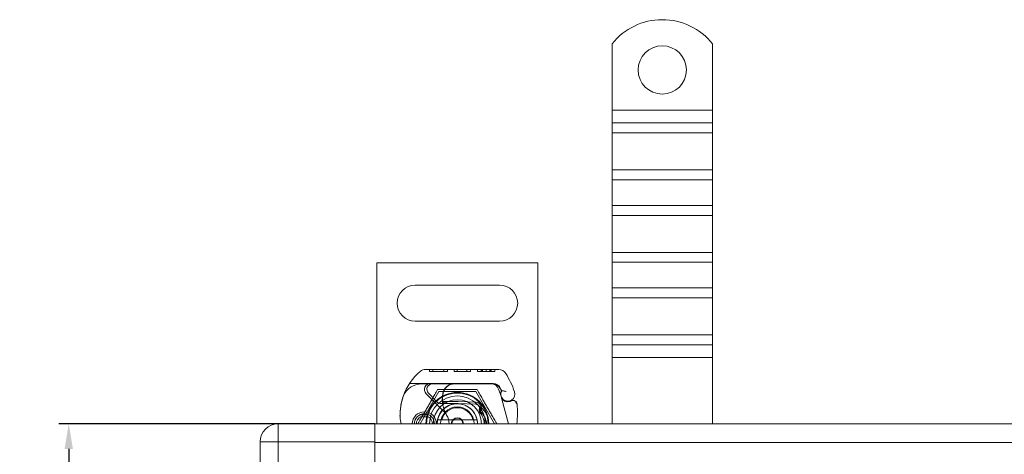
# Model space of a CAD drawing. Units: millimetres. Extents: x 4954 to 9080, y -12571 to -11854.
# Drawn here: x 4954 to 5199, y -12125 to -12017 of the extents above; entities that cross this region are included whole.
import ezdxf

# ---------------------------------------------------------------- set-up
doc = ezdxf.new("R2010")
doc.units = ezdxf.units.MM
doc.header["$LTSCALE"] = 4
doc.layers.add('Kóta (ISO)', color=3, linetype='Continuous', lineweight=25)
doc.layers.add('Obrys', color=7, linetype='Continuous', lineweight=18)
doc.styles.add('Text poznámky (ISO)', font='tahoma.ttf')
doc.dimstyles.new('Výchozí (ISO)', dxfattribs={"dimscale": 2.5, "dimtxt": 3.5, "dimasz": 2.5, "dimexe": 1, "dimexo": 0, "dimgap": 0.762, "dimtad": 1, "dimrnd": 1e-08, "dimtxsty": 'Text poznámky (ISO)', "dimcen": 0.09, "dimdle": 10, "dimclrd": 256, "dimclre": 256, "dimclrt": 256, "dimazin": 2, "dimtfac": 1.001486, "dimtmove": 0, "dimatfit": 3, "dimfxl": 1, "dimtolj": 1, "dimlwd": -1, "dimlwe": -1, "dimarcsym": 0})

# ---------------------------------------------------------------- blocks, each defined once
blk = doc.blocks.new('*D5')
at = {"layer": 'Defpoints', "color": 0}
for p in [(5041.99, -12117.76), (4965.89, -12417.76), (5041.99, -12417.76)]:
    blk.add_point(p, dxfattribs=at)
at = {"layer": 'Kóta (ISO)'}
for p, q in [((5041.99, -12117.76), (4963.39, -12117.76)), ((4965.89, -12124.01), (4965.89, -12411.51)), ((5041.99, -12417.76), (4963.39, -12417.76))]:
    blk.add_line(p, q, dxfattribs=at)
for points in [[(4964.85, -12124.01), (4966.93, -12124.01), (4965.89, -12117.76)], [(4964.85, -12411.51), (4966.93, -12411.51), (4965.89, -12417.76)]]:
    blk.add_solid(points, dxfattribs=at)
at = {"layer": 'Kóta (ISO)', "insert": (4959.43, -12267.76), "char_height": 8.75, "attachment_point": 5, "rotation": 90, "style": 'Text poznámky (ISO)'}
blk.add_mtext('\\A1;300', dxfattribs=at)

msp = doc.modelspace()

# ---------------------------------------------------------------- linework, layer by layer
at = {"layer": 'Obrys'}
for p, q in [((5100.991, -12023.269), (5100.991, -12039.756)), ((5125.991, -12023.269), (5125.991, -12039.756)), ((5125.991, -12039.756), (5100.991, -12039.756)), ((5100.991, -12039.756), (5100.991, -12042.938)), ((5125.991, -12039.756), (5125.991, -12042.938)), ((5125.991, -12042.938), (5100.991, -12042.938)), ((5100.991, -12042.938), (5100.991, -12045.413)), ((5125.991, -12042.938), (5125.991, -12045.413)), ((5125.991, -12045.413), (5100.991, -12045.413)), ((5100.991, -12054.605), (5100.991, -12045.413)), ((5125.991, -12054.605), (5125.991, -12045.413)), ((5125.991, -12054.605), (5100.991, -12054.605)), ((5100.991, -12054.605), (5100.991, -12057.08)), ((5125.991, -12054.605), (5125.991, -12057.08)), ((5125.991, -12057.08), (5100.991, -12057.08)), ((5100.991, -12057.08), (5100.991, -12063.444)), ((5125.991, -12057.08), (5125.991, -12063.444)), ((5125.991, -12063.444), (5100.991, -12063.444)), ((5100.991, -12063.444), (5100.991, -12065.919)), ((5125.991, -12063.444), (5125.991, -12065.919)), ((5125.991, -12065.919), (5100.991, -12065.919)), ((5100.991, -12075.112), (5100.991, -12065.919)), ((5125.991, -12075.112), (5125.991, -12065.919)), ((5125.991, -12075.112), (5100.991, -12075.112)), ((5100.991, -12075.112), (5100.991, -12077.586)), ((5125.991, -12075.112), (5125.991, -12077.586)), ((5042.532, -12077.756), (5042.532, -12117.756)), ((5082.532, -12077.756), (5042.532, -12077.756)), ((5082.532, -12117.756), (5082.532, -12077.756)), ((5125.991, -12077.586), (5100.991, -12077.586)), ((5100.991, -12077.586), (5100.991, -12083.95)), ((5125.991, -12077.586), (5125.991, -12083.95)), ((5052.032, -12083.256), (5073.032, -12083.256)), ((5125.991, -12083.95), (5100.991, -12083.95)), ((5100.991, -12083.95), (5100.991, -12086.425)), ((5125.991, -12083.95), (5125.991, -12086.425)), ((5125.991, -12086.425), (5100.991, -12086.425)), ((5100.991, -12095.618), (5100.991, -12086.425)), ((5125.991, -12095.618), (5125.991, -12086.425)), ((5073.032, -12092.256), (5052.032, -12092.256)), ((5125.991, -12095.618), (5100.991, -12095.618)), ((5100.991, -12095.618), (5100.991, -12098.092)), ((5125.991, -12095.618), (5125.991, -12098.092)), ((5125.991, -12098.092), (5100.991, -12098.092)), ((5100.991, -12098.092), (5100.991, -12101.274)), ((5125.991, -12098.092), (5125.991, -12101.274)), ((5100.991, -12101.274), (5100.991, -12117.756)), ((5125.991, -12101.274), (5100.991, -12101.274)), ((5125.991, -12101.274), (5125.991, -12117.756)), ((5072.859, -12104.259), (5054.634, -12104.207)), ((5055.566, -12104.21), (5055.564, -12104.71)), ((5055.564, -12104.71), (5060.071, -12104.722)), ((5056.471, -12104.212), (5056.469, -12104.712)), ((5059.167, -12104.22), (5059.166, -12104.72)), ((5060.072, -12104.222), (5060.071, -12104.722)), ((5061.708, -12104.227), (5061.707, -12104.727)), ((5061.763, -12104.727), (5061.707, -12104.727)), ((5061.764, -12104.227), (5061.763, -12104.727)), ((5061.763, -12104.727), (5065.801, -12104.739)), ((5062.452, -12104.229), (5062.451, -12104.729)), ((5062.488, -12104.229), (5062.487, -12104.729)), ((5064.897, -12104.236), (5064.896, -12104.736)), ((5065.802, -12104.239), (5065.801, -12104.739)), ((5067.581, -12104.244), (5067.579, -12104.744)), ((5067.581, -12104.244), (5067.579, -12104.744)), ((5067.579, -12104.744), (5069.706, -12104.75)), ((5068.486, -12104.246), (5068.484, -12104.746)), ((5068.486, -12104.246), (5068.485, -12104.746)), ((5068.548, -12104.246), (5068.547, -12104.746)), ((5068.785, -12104.247), (5068.784, -12104.747)), ((5069.708, -12104.25), (5069.706, -12104.75)), ((5069.706, -12104.75), (5071.833, -12104.756)), ((5070.63, -12104.252), (5070.629, -12104.752)), ((5070.867, -12104.253), (5070.866, -12104.753)), ((5070.929, -12104.253), (5070.928, -12104.753)), ((5070.929, -12104.253), (5070.928, -12104.753)), ((5071.835, -12104.256), (5071.833, -12104.756)), ((5071.835, -12104.256), (5071.833, -12104.756)), ((5050.644, -12107.696), (5055.861, -12107.71)), ((5056.332, -12107.806), (5053.696, -12107.806)), ((5055.861, -12107.71), (5061.861, -12107.728)), ((5061.169, -12107.806), (5056.332, -12107.806)), ((5061.832, -12107.806), (5061.169, -12107.806)), ((5071.368, -12107.806), (5061.832, -12107.806)), ((5061.861, -12107.728), (5071.397, -12107.755)), ((5057.907, -12109.745), (5053.282, -12117.756)), ((5059.172, -12114.675), (5054.792, -12110.268)), ((5055.361, -12110.149), (5057.623, -12112.413)), ((5067.157, -12109.745), (5057.907, -12109.745)), ((5071.782, -12117.756), (5067.157, -12109.745)), ((5072.798, -12109.164), (5073.391, -12110.914)), ((5073.396, -12109.437), (5073.191, -12108.983)), ((5058.33, -12112.706), (5058.865, -12112.706)), ((5058.865, -12112.706), (5059.454, -12112.706)), ((5059.454, -12112.706), (5058.895, -12112.21)), ((5059.967, -12112.206), (5059.899, -12112.206)), ((5059.967, -12112.706), (5059.932, -12112.706)), ((5062.532, -12112.206), (5059.967, -12112.206)), ((5059.967, -12112.706), (5062.532, -12112.706)), ((5062.734, -12112.71), (5067.108, -12112.885)), ((5067.128, -12112.386), (5062.754, -12112.211)), ((5073.546, -12111.37), (5073.391, -12110.914)), ((5075.273, -12117.756), (5073.626, -12111.611)), ((5055.3, -12115.506), (5053.364, -12115.506)), ((5017.991, -12122.256), (5017.991, -12117.756)), ((5041.991, -12117.756), (5017.991, -12117.756)), ((5041.991, -12117.756), (5041.991, -12122.256)), ((7028.491, -12117.756), (5041.991, -12117.756)), ((5053.364, -12116.006), (5055.3, -12116.006)), ((5058.659, -12116.756), (5066.405, -12116.756)), ((5017.991, -12122.256), (5013.491, -12122.256)), ((5013.491, -12413.256), (5013.491, -12122.256)), ((5017.991, -12122.256), (5041.991, -12122.256)), ((5017.991, -12122.256), (5017.991, -12413.256)), ((5041.991, -12128.256), (5041.991, -12122.256)), ((5041.991, -12122.413), (7028.491, -12122.413))]:
    msp.add_line(p, q, dxfattribs=at)
msp.add_circle((5113.491, -12029.756), 6, dxfattribs=at)
for centre, radius, start, end in [((5113.491, -12033.256), 16, 38.62483, 141.37517), ((5052.032, -12087.756), 4.5, 90, 270), ((5073.032, -12087.756), 4.5, 270, 90), ((5062.324, -12115.415), 14, 129.8872, 161.26627), ((5054.629, -12106.207), 2, 89.8374, 129.8872), ((5072.854, -12106.259), 2, 31.83046, 89.8374), ((5054.332, -12117.756), 23.8, 19.58446, 31.83046), ((5053.696, -12112.806), 5, 90, 157.94453), ((5055.856, -12109.21), 1.5, 89.8374, 224.81565), ((5056.332, -12109.179), 1.373, 90, 224.97826), ((5061.852, -12110.727), 3, 89.8374, 170.43183), ((5061.832, -12110.706), 2.9, 90, 170.59443), ((5070.904, -12109.806), 2, 18.73021, 90), ((5071.368, -12109.806), 2, 24.29106, 90), ((5071.391, -12109.855), 2.1, 24.85346, 89.8374), ((5062.532, -12117.756), 7.8, 0, 180), ((5062.532, -12117.756), 7.65, 0, 180), ((5062.532, -12117.756), 6.937, 0, 180), ((5066.783, -12111.559), 8, 170.43183, 210.20457), ((5066.765, -12111.523), 7.9, 170.59443, 184.98453), ((5075.182, -12110.307), 1.891, 160.06862, 198.73021), ((5054.332, -12117.756), 20.9, 23.10564, 24.85346), ((5075.106, -12110.365), 1.75, 152.40381, 19.58446), ((5073.122, -12109.56), 0.3, 340.06862, 24.29106), ((5063.271, -12115.736), 15, 161.26627, 181.44601), ((5053.696, -12112.806), 5, 157.94453, 163.11626), ((5062.532, -12117.756), 6, 0, 180), ((5062.532, -12117.756), 5, 0, 180), ((5058.33, -12111.706), 1, 224.97826, 270), ((5062.532, -12117.756), 5, 11.53696, 168.46304), ((5062.532, -12117.756), 5.05, 90, 131.85531), ((5062.532, -12117.756), 5.55, 87.70756, 90), ((5062.532, -12117.756), 5.05, 87.70756, 90), ((5067.068, -12113.885), 1, 344.67066, 87.70756), ((5067.068, -12113.885), 1.5, 344.70061, 87.70756), ((5074.493, -12111.049), 1, 198.73021, 231.39879), ((5075.085, -12110.306), 1.95, 231.39879, 296.05174), ((5076.381, -12112.956), 1, 5.82991, 116.05174), ((5055.49, -12115.09), 22, 353.03801, 5.82991), ((5054.332, -12117.756), 3, 0, 180), ((5054.332, -12117.756), 2.5, 0, 180), ((5053.364, -12116.006), 0.5, 90, 118.95502), ((5055.3, -12116.006), 0.5, 61.04498, 90), ((5062.532, -12117.756), 5.05, 131.85531, 180), ((5062.532, -12117.756), 4.188, 0, 180), ((5062.532, -12117.756), 4, 14.47751, 165.52249), ((5055.98, -12117.847), 4.5, 30.20457, 44.81565), ((5055.98, -12117.847), 4.5, 1.15911, 30.20457), ((5017.991, -12122.256), 4.5, 90, 180), ((5054.274, -12115.963), 6, 181.44601, 197.38974), ((5054.332, -12117.756), 2, 118.95502, 180), ((5054.332, -12117.756), 2, 0, 61.04498), ((5062.532, -12117.756), 5, 168.46304, 180), ((5062.532, -12117.756), 1.5, 0, 180), ((5062.532, -12117.756), 1.4, 0, 180), ((5062.532, -12117.756), 5, 0, 11.53696)]:
    msp.add_arc(centre, radius, start, end, dxfattribs=at)
for centre, major_axis, ratio, start_param, end_param in [((5065.328, -12117.465), (-2.762, 2.806), 0.9486753, 4.7121846, 4.7223985), ((5067.379, -12114.071), (0.675, 1.127), 0.8654957, 4.6404697, 5.0249285)]:
    msp.add_ellipse(centre, major_axis=major_axis, ratio=ratio, start_param=start_param, end_param=end_param, dxfattribs=at)
for points, weights in [([(5052.717, -12117.756), (5055.171, -12113.506), (5057.625, -12109.256)], [1, 1.15470053838, 1]), ([(5057.625, -12109.256), (5062.532, -12109.256), (5067.44, -12109.256)], [1, 1.15470053838, 1]), ([(5067.44, -12109.256), (5069.893, -12113.506), (5072.347, -12117.756)], [1, 1.15470053838, 1]), ([(5057.633, -12116.756), (5058.203, -12116.756), (5058.659, -12116.756)], [1.01967201941, 1.01641431551, 1]), ([(5066.405, -12116.756), (5066.861, -12116.756), (5067.431, -12116.756)], [1, 1.01641431551, 1.01967201941])]:
    msp.add_rational_spline(points, weights, degree=2, dxfattribs=at)
for points, knots in [([(5074.708, -12109.73), (5074.707, -12109.729), (5074.705, -12109.729), (5074.612, -12109.698), (5074.518, -12109.674), (5074.329, -12109.633), (5074.236, -12109.618), (5074.026, -12109.588), (5073.916, -12109.577), (5073.738, -12109.563), (5073.67, -12109.56), (5073.579, -12109.555), (5073.556, -12109.554), (5073.556, -12109.554)], [-0.0004584, -0.0004584, -0.0004584, -0.0004584, 0, 0, 0.02913138, 0.02913138, 0.0589228, 0.0589228, 0.09920174, 0.09920174, 0.13620105, 0.13620105, 0.17180901, 0.17180901, 0.17180901, 0.17180901]), ([(5048.912, -12111.354), (5048.773, -12111.812), (5048.654, -12112.285), (5048.562, -12112.741), (5048.47, -12113.197), (5048.403, -12113.635), (5048.354, -12114.079), (5048.33, -12114.301), (5048.31, -12114.524), (5048.296, -12114.75), (5048.267, -12115.203), (5048.258, -12115.67), (5048.271, -12116.132)], [0.7738005, 0.7738005, 0.7738005, 0.7738005, 0.90767202, 0.90767202, 0.90767202, 1.04154354, 1.04154354, 1.04154354, 1.1084793, 1.1084793, 1.1084793, 1.24235082, 1.24235082, 1.24235082, 1.24235082]), ([(5059.899, -12112.206), (5059.789, -12112.206), (5059.668, -12112.206), (5059.508, -12112.207), (5059.38, -12112.207), (5059.266, -12112.208), (5059.123, -12112.208), (5059.032, -12112.209), (5058.953, -12112.209), (5058.908, -12112.21), (5058.895, -12112.21), (5058.895, -12112.21)], [-0.73937491, -0.73937491, -0.73937491, -0.73937491, -0.70828524, -0.70828524, -0.68958817, -0.6708911, -0.6708911, -0.63379815, -0.63379815, -0.6153592, -0.59692025, -0.59692025, -0.59692025, -0.59692025]), ([(5059.454, -12112.706), (5059.456, -12112.706), (5059.46, -12112.706), (5059.48, -12112.706), (5059.515, -12112.706), (5059.556, -12112.706), (5059.623, -12112.706), (5059.676, -12112.706), (5059.738, -12112.706), (5059.816, -12112.706), (5059.876, -12112.706), (5059.932, -12112.706)], [0.59692025, 0.59692025, 0.59692025, 0.59692025, 0.6153592, 0.63379815, 0.63379815, 0.6708911, 0.6708911, 0.68958817, 0.70828524, 0.70828524, 0.73937491, 0.73937491, 0.73937491, 0.73937491]), ([(5067.86, -12113.273), (5067.922, -12113.313), (5067.984, -12113.354), (5068.106, -12113.438), (5068.166, -12113.482), (5068.225, -12113.526)], [-0.044540905, -0.044540905, -0.044540905, -0.044540905, -0.022285352, -0.022285352, -0.00002713, -0.00002713, -0.00002713, -0.00002713]), ([(5073.622, -12111.595), (5073.622, -12111.595), (5073.622, -12111.595), (5073.607, -12111.551), (5073.592, -12111.508), (5073.577, -12111.462)], [-0.084912874, -0.084912874, -0.084912874, -0.084912874, -0.084769722, -0.084769722, 0, 0, 0, 0]), ([(5075.942, -12112.058), (5075.841, -12112.107), (5075.74, -12112.146), (5075.428, -12112.238), (5075.222, -12112.259), (5074.873, -12112.249), (5074.725, -12112.227), (5074.482, -12112.163), (5074.384, -12112.128), (5074.129, -12112.012), (5073.987, -12111.919), (5073.871, -12111.828)], [-1.75335063, -1.75335063, -1.75335063, -1.75335063, -1.69086956, -1.69086956, -1.5574964, -1.5574964, -1.44651522, -1.44651522, -1.36142111, -1.36142111, -1.20865089, -1.20865089, -1.20865089, -1.20865089]), ([(5077.376, -12112.855), (5077.376, -12112.854), (5077.376, -12112.853), (5077.359, -12112.701), (5077.242, -12112.558), (5077.018, -12112.468)], [-0.051511333, -0.051511333, -0.051511333, -0.051511333, -0.051262212, -0.051262212, -0.000017355, -0.000017355, -0.000017355, -0.000017355]), ([(5067.88, -12114.738), (5067.903, -12114.64), (5067.927, -12114.543), (5067.977, -12114.349), (5068.003, -12114.252), (5068.03, -12114.156)], [0.000074261, 0.000074261, 0.000074261, 0.000074261, 0.034187264, 0.034187264, 0.068336145, 0.068336145, 0.068336145, 0.068336145]), ([(5068.304, -12114.733), (5068.305, -12114.717), (5068.307, -12114.7), (5068.326, -12114.477), (5068.312, -12114.264), (5068.217, -12113.872), (5068.141, -12113.688), (5068.008, -12113.492), (5067.983, -12113.459), (5067.957, -12113.427)], [0, 0, 0, 0, 0.00556228, 0.00556228, 0.07409364, 0.07409364, 0.13543743, 0.13543743, 0.14819164, 0.14819164, 0.14819164, 0.14819164]), ([(5068.032, -12114.149), (5068.044, -12114.259), (5068.043, -12114.369), (5068.019, -12114.593), (5067.995, -12114.707), (5067.961, -12114.816)], [0, 0, 0, 0, 0.035252544, 0.035252544, 0.073381932, 0.073381932, 0.073381932, 0.073381932]), ([(5067.99, -12114.846), (5068.044, -12114.831), (5068.098, -12114.814), (5068.202, -12114.777), (5068.253, -12114.757), (5068.304, -12114.735)], [0.000048105, 0.000048105, 0.000048105, 0.000048105, 0.018712803, 0.018712803, 0.037300062, 0.037300062, 0.037300062, 0.037300062]), ([(5070.329, -12117.756), (5070.329, -12117.162), (5070.231, -12116.568), (5070.036, -12116.009), (5069.694, -12115.029), (5069.055, -12114.152), (5068.225, -12113.526)], [95.81857587, 95.81857587, 95.81857587, 95.81857587, 96.15456192, 96.15456192, 96.15456192, 96.74273071, 96.74273071, 96.74273071, 96.74273071]), ([(5069.794, -12117.756), (5069.748, -12117.23), (5069.616, -12116.712), (5069.398, -12116.231), (5069.142, -12115.664), (5068.766, -12115.153), (5068.303, -12114.735)], [0.59534137, 0.59534137, 0.59534137, 0.59534137, 0.75459843, 0.75459843, 0.75459843, 0.94236257, 0.94236257, 0.94236257, 0.94236257])]:
    msp.add_open_spline(points, degree=3, knots=knots, dxfattribs=at)
for points in [[(5068.402, -12113.198), (5068.648, -12113.677), (5068.61, -12114.29), (5068.304, -12114.734)], [(5073.577, -12111.462), (5073.551, -12111.387), (5073.548, -12111.376), (5073.546, -12111.37)], [(5073.626, -12111.611), (5073.624, -12111.601), (5073.62, -12111.59), (5073.617, -12111.58)], [(5073.869, -12111.829), (5073.869, -12111.829), (5073.869, -12111.829), (5073.87, -12111.829)], [(5077.018, -12112.468), (5077.018, -12112.468), (5077.018, -12112.468), (5077.018, -12112.468)], [(5067.88, -12114.738), (5067.908, -12114.764), (5067.935, -12114.79), (5067.962, -12114.817)], [(5067.99, -12114.846), (5068.744, -12115.612), (5069.179, -12116.687), (5069.182, -12117.756)], [(5067.99, -12114.846), (5067.99, -12114.846), (5067.99, -12114.846), (5067.99, -12114.846)], [(5067.99, -12114.846), (5067.99, -12114.846), (5067.99, -12114.846), (5067.99, -12114.846)], [(5068.03, -12114.156), (5068.031, -12114.154), (5068.032, -12114.151), (5068.032, -12114.149)], [(5068.032, -12114.149), (5068.032, -12114.149), (5068.032, -12114.149), (5068.032, -12114.149)], [(5068.304, -12114.735), (5069.154, -12115.508), (5069.694, -12116.613), (5069.797, -12117.756)]]:
    msp.add_open_spline(points, degree=3, dxfattribs=at)

# ---------------------------------------------------------------- dimensions: what is measured, and where the dimension line sits
at = {"layer": 'Kóta (ISO)'}
dim = msp.add_linear_dim(base=(4965.893, -12417.756), p1=(5041.991, -12117.756), p2=(5041.991, -12417.756), angle=90, dimstyle='Výchozí (ISO)', override={"dimtofl": 0, "dimatfit": 1}, dxfattribs=at)
dim.commit()
dim.dimension.update_dxf_attribs({"geometry": '*D5', "text_midpoint": (4965.893, -12267.756), "dimtype": 128})

doc.saveas('drawing.dxf')
